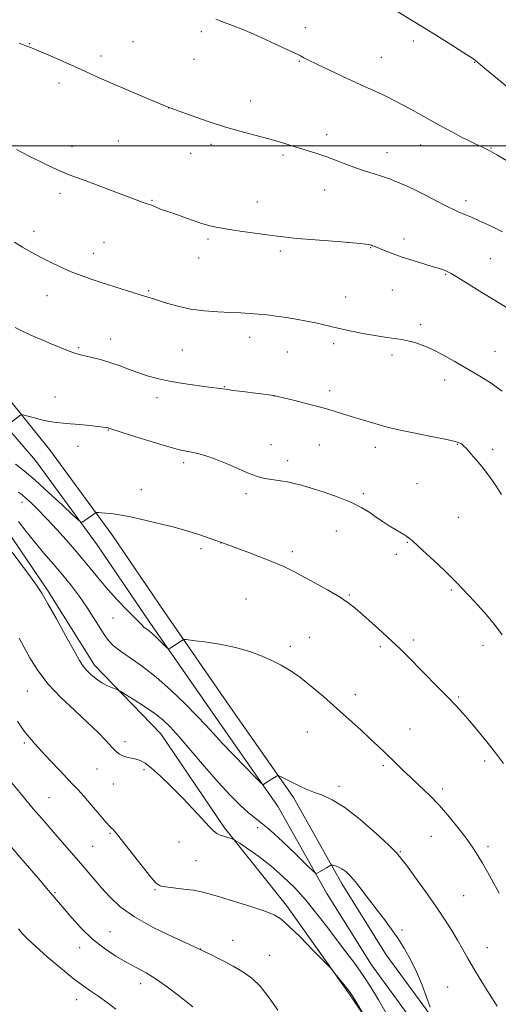
# Model space of a CAD drawing. Extents: x 2147300 to 2150200, y 339800 to 342700.
# Drawn here: x 2148228 to 2148419, y 341156 to 341551 of the extents above; entities that cross this region are included whole.
import ezdxf

# ---------------------------------------------------------------- set-up
doc = ezdxf.new("R2010")
doc.units = 0
doc.header["$MEASUREMENT"] = 0
for name, color, linetype, lineweight in [('32000', 7, 'Continuous', 0), ('DTM HARD BREAKLINE', 7, 'Continuous', 0), ('DTM SPOT ELEVATION', 2, 'Continuous', 13), ('INDEX CONTOUR', 41, 'Continuous', 13), ('INTERMEDIATE CONTOUR', 44, 'Continuous', 0)]:
    doc.layers.add(name, color=color, linetype=linetype, lineweight=lineweight)

msp = doc.modelspace()

# ---------------------------------------------------------------- linework, layer by layer
at = {"layer": '32000', "flags": 128}
msp.add_lwpolyline([(2147500, 341500), (2150000, 341500)], dxfattribs=at)
at = {"layer": 'DTM HARD BREAKLINE'}
for points in [[(2148383.69, 341124.48, 995.58), (2148359.99, 341159.79, 996.17), (2148334.5, 341195.67, 995.58), (2148309.67, 341226.8, 993.73), (2148284.15, 341264.45, 992.9), (2148257.59, 341291.99, 991.48), (2148238.72, 341322.02, 991.71), (2148218.67, 341351.44, 991.48), (2148202.3, 341373.19, 990.82), (2148187.16, 341392.58, 990.41), (2148169.6, 341414.31, 988.45), (2148155.64, 341433.71, 987.67), (2148144.69, 341450.78, 986.6), (2148134.91, 341469.06, 986.01), (2148123.35, 341487.31, 984.82), (2148105.08, 341516.76, 982.38), (2148076.54, 341557.94, 980.72), (2148057.14, 341583.8, 980.36), (2148044.33, 341606.19, 979.89), (2148021.79, 341643.3, 979.65), (2148008.26, 341673.41, 978.58), (2147994.16, 341702.92, 978.11), (2147981.87, 341730.07, 975.61)], [(2148099.49, 341567.1, 978.17), (2148129.22, 341526.53, 980.01), (2148154.68, 341492.44, 981.2), (2148178.37, 341458.32, 982.15), (2148208.7, 341416.58, 982.98), (2148239.58, 341378.4, 984.59), (2148264.45, 341344.3, 986.49), (2148285.72, 341313.12, 987.56), (2148311.83, 341275.47, 989.1), (2148337.33, 341239, 990.29), (2148356.87, 341204.22, 992.49), (2148374.52, 341175.96, 992.91), (2148392.11, 341151.85, 992.08)], [(2148092.39, 341561.91, 978.17), (2148122.15, 341521.3, 980.01), (2148147.54, 341487.3, 981.2), (2148171.2, 341453.22, 982.15), (2148201.77, 341411.15, 982.98), (2148233.87, 341374.01, 984.59), (2148258.57, 341340.15, 986.49), (2148279.79, 341309.04, 987.56), (2148305.92, 341271.36, 989.1), (2148331.23, 341235.16, 990.29), (2148350.67, 341200.55, 992.49), (2148368.55, 341171.93, 992.91), (2148386.44, 341147.41, 992.08)]]:
    msp.add_polyline3d(points, dxfattribs=at)
at = {"layer": 'DTM SPOT ELEVATION'}
for p in [(2148300.44, 341545.77, 974.35), (2148342.12, 341547.32, 973.39), (2148273.05, 341541.78, 974.98), (2148385.3, 341541.94, 972.4), (2148231.49, 341540.85, 975.94), (2148260.16, 341535.95, 975.53), (2148297.47, 341534.66, 974.92), (2148339.69, 341533.81, 974.12), (2148372.56, 341535.48, 973.15), (2148409.88, 341533.45, 972.06), (2148243.34, 341525.15, 976.5), (2148287.28, 341515.17, 976.01), (2148320.09, 341517.93, 975.33), (2148350.61, 341504.45, 975.48), (2148248.49, 341499.63, 977.44), (2148267.07, 341501.87, 977.13), (2148304.27, 341500.57, 976.4), (2148388.25, 341500.3, 974.71), (2148416.47, 341499.12, 973.92), (2148296.17, 341496.99, 976.71), (2148333.13, 341496.35, 976.27), (2148374.86, 341497.23, 975.31), (2148243.72, 341480.9, 978.39), (2148349.85, 341482.27, 976.83), (2148280.67, 341478.11, 977.9), (2148322.88, 341477.49, 977.34), (2148406.49, 341478, 975.56), (2148233.28, 341465.78, 979.47), (2148303.07, 341462.72, 978.25), (2148261.39, 341461.33, 979.01), (2148359.16, 341461.34, 978), (2148368.32, 341459.23, 978.07), (2148381.61, 341462.71, 977.5), (2148257.13, 341456.93, 979.33), (2148299.31, 341455.11, 978.59), (2148332.09, 341457.89, 978.31), (2148416.24, 341454.74, 977.05), (2148398.32, 341448.51, 978.11), (2148238.55, 341440.01, 980.79), (2148279.22, 341442.01, 979.83), (2148358.29, 341439.38, 979.21), (2148376.88, 341442.27, 978.91), (2148388.31, 341428.34, 979.62), (2148264.07, 341422.66, 981.32), (2148319.71, 341423.26, 980.64), (2148353.36, 341420.7, 980.38), (2148251.18, 341419.1, 981.8), (2148292.72, 341418.2, 981.05), (2148334.84, 341417.39, 980.89), (2148376.74, 341416.25, 980.38), (2148418.15, 341417.61, 979.24), (2148309.65, 341403.56, 981.93), (2148397.91, 341406.24, 980.55), (2148329.77, 341399.75, 982.01), (2148351.81, 341401.98, 981.56), (2148241.7, 341399.32, 983.43), (2148282.62, 341399.06, 982.49), (2148263.06, 341386.17, 984.06), (2148328.29, 341380.3, 983.26), (2148347.63, 341380.22, 982.9), (2148402.97, 341380.45, 982.08), (2148250.91, 341379.64, 984.51), (2148370.16, 341379.16, 982.53), (2148417.22, 341378.36, 981.61), (2148293.24, 341373.04, 984.36), (2148334.96, 341373.89, 983.52), (2148386.84, 341364.73, 983.04), (2148276.31, 341362.3, 985.36), (2148318.25, 341360.71, 984.4), (2148365.32, 341360.61, 983.73), (2148228.56, 341357.21, 988.58), (2148403.35, 341351.18, 983.07), (2148354.52, 341345.76, 984.84), (2148308.28, 341340.95, 986.02), (2148382.94, 341341.22, 984.09), (2148300.23, 341338.66, 986.33), (2148336.86, 341337.43, 985.59), (2148378.57, 341336.42, 984.41), (2148400.53, 341322.14, 984.19), (2148318.25, 341318.53, 987.14), (2148359.65, 341320.06, 985.86), (2148264.98, 341310.86, 988.93), (2148343.7, 341303.15, 987.24), (2148385.33, 341302.07, 985.63), (2148336, 341299.45, 987.63), (2148372.1, 341299.4, 986.3), (2148413.32, 341299.96, 984.55), (2148230.57, 341281.6, 994.83), (2148362.12, 341280.15, 987.5), (2148403.59, 341279.15, 985.82), (2148384.04, 341266.43, 987.17), (2148342.9, 341265.17, 988.85), (2148229.49, 341260.81, 996.28), (2148269.8, 341261.34, 993.56), (2148258.51, 341250.43, 994.83), (2148277.42, 341250.17, 994.26), (2148373.3, 341251.65, 988.25), (2148414.01, 341253.6, 986.37), (2148265.14, 341244.37, 994.84), (2148355.62, 341243.37, 989.61), (2148397.09, 341242.31, 987.66), (2148239.33, 341238.87, 997.08), (2148322.96, 341226.84, 992.62), (2148263.79, 341224.55, 996.14), (2148392.59, 341223.44, 988.78), (2148256.79, 341219.46, 997.03), (2148291.38, 341221.11, 994.81), (2148415.3, 341219.32, 987.66), (2148380.17, 341217.28, 989.87), (2148298.3, 341213.7, 994.99), (2148241.72, 341200.81, 999.85), (2148281.81, 341202.05, 996.12), (2148405.48, 341199.63, 988.87), (2148263.81, 341185.19, 999.07), (2148380.85, 341185.88, 991.67), (2148251.63, 341178.83, 1000.58), (2148312.89, 341181.78, 997.37), (2148415.05, 341178.83, 989.17), (2148300.08, 341178.27, 998), (2148327.74, 341175.78, 997.21), (2148276.04, 341164.36, 1000.56), (2148399.07, 341162.99, 991.14), (2148250.44, 341157.96, 1002.67)]:
    msp.add_point(p, dxfattribs=at)
at = {"layer": 'INDEX CONTOUR'}
for points in [[(2148421.02, 341401.779, 980), (2148416.169, 341405.127, 980), (2148411.316, 341408.142, 980), (2148406.488, 341410.979, 980), (2148401.734, 341413.736, 980), (2148397.181, 341416.281, 980), (2148392.977, 341418.425, 980), (2148389.242, 341420.028, 980), (2148385.984, 341421.153, 980), (2148383.185, 341421.911, 980), (2148380.802, 341422.409, 980), (2148378.703, 341422.74, 980), (2148374.693, 341423.257, 980), (2148372.274, 341423.611, 980), (2148369.121, 341424.132, 980), (2148365.054, 341424.869, 980), (2148360.563, 341425.743, 980), (2148356.309, 341426.645, 980), (2148352.76, 341427.489, 980), (2148349.599, 341428.28, 980), (2148346.317, 341429.048, 980), (2148342.542, 341429.81, 980), (2148338.441, 341430.542, 980), (2148334.323, 341431.209, 980), (2148330.432, 341431.78, 980), (2148326.77, 341432.248, 980), (2148323.279, 341432.609, 980), (2148319.854, 341432.869, 980), (2148316.207, 341433.069, 980), (2148312.001, 341433.257, 980), (2148307.029, 341433.494, 980), (2148301.586, 341433.903, 980), (2148296.096, 341434.619, 980), (2148290.956, 341435.708, 980), (2148286.467, 341436.958, 980), (2148280.343, 341438.911, 980), (2148278.05, 341439.631, 980), (2148270.816, 341441.875, 980), (2148265.74, 341443.467, 980), (2148260.66, 341445.089, 980), (2148256.185, 341446.575, 980), (2148252.153, 341448.019, 980), (2148248.213, 341449.581, 980), (2148244.104, 341451.376, 980), (2148239.932, 341453.348, 980), (2148235.896, 341455.394, 980), (2148232.155, 341457.43, 980), (2148228.711, 341459.426, 980), (2148225.529, 341461.372, 980)], [(2148418.973, 341155.352, 990), (2148415.873, 341160.177, 990), (2148412.548, 341165.502, 990), (2148409.507, 341170.536, 990), (2148407.107, 341174.705, 990), (2148405.106, 341178.298, 990), (2148403.107, 341181.82, 990), (2148400.758, 341185.716, 990), (2148397.883, 341190.198, 990), (2148394.346, 341195.418, 990), (2148390.166, 341201.335, 990), (2148385.979, 341207.131, 990), (2148382.572, 341211.794, 990), (2148380.379, 341214.721, 990), (2148378.415, 341216.951, 990), (2148375.344, 341219.935, 990), (2148370.263, 341224.641, 990), (2148364.015, 341230.125, 990), (2148357.884, 341234.962, 990), (2148352.881, 341238.083, 990), (2148348.957, 341239.847, 990), (2148345.794, 341240.966, 990), (2148343.097, 341242.031, 990), (2148340.67, 341243.149, 990), (2148332.338, 341247.285, 990), (2148331.45, 341247.691, 990), (2148330.933, 341247.722, 990), (2148330.347, 341247.404, 990), (2148327.031, 341245.301, 990), (2148325.302, 341244.149, 990), (2148325.019, 341244.147, 990), (2148324.162, 341244.912, 990), (2148321.993, 341247.101, 990), (2148318.092, 341251.073, 990), (2148313.292, 341255.998, 990), (2148308.737, 341260.75, 990), (2148305.225, 341264.536, 990), (2148302.156, 341267.898, 990), (2148298.581, 341271.71, 990), (2148293.81, 341276.569, 990), (2148288.185, 341281.972, 990), (2148282.311, 341287.135, 990), (2148276.741, 341291.434, 990), (2148271.84, 341294.858, 990), (2148267.925, 341297.553, 990), (2148265.168, 341299.721, 990), (2148263.172, 341301.785, 990), (2148261.393, 341304.225, 990), (2148259.383, 341307.397, 990), (2148257.06, 341311.161, 990), (2148254.432, 341315.254, 990), (2148251.511, 341319.455, 990), (2148248.304, 341323.719, 990), (2148244.822, 341328.04, 990), (2148241.102, 341332.411, 990), (2148237.301, 341336.812, 990), (2148233.603, 341341.221, 990), (2148230.176, 341345.561, 990), (2148227.116, 341349.55, 990)], [(2148296.987, 341155.102, 1000), (2148291.814, 341159.253, 1000), (2148286.835, 341163.02, 1000), (2148282.28, 341166.193, 1000), (2148278.272, 341168.666, 1000), (2148274.504, 341170.761, 1000), (2148270.564, 341172.905, 1000), (2148266.154, 341175.466, 1000), (2148261.448, 341178.565, 1000), (2148256.739, 341182.262, 1000), (2148252.311, 341186.502, 1000), (2148248.426, 341190.753, 1000), (2148245.342, 341194.369, 1000), (2148240.797, 341199.735, 1000), (2148238.348, 341202.686, 1000), (2148235.917, 341205.531, 1000), (2148228.013, 341214.663, 1000), (2148224.173, 341219.175, 1000)]]:
    msp.add_polyline3d(points, dxfattribs=at)
at = {"layer": 'INTERMEDIATE CONTOUR'}
for points in [[(2148424.275, 341522.608, 972), (2148419.079, 341526.827, 972), (2148414.717, 341530.411, 972), (2148412.118, 341532.576, 972), (2148410.3, 341534.132, 972), (2148409.631, 341534.65, 972), (2148408.173, 341535.641, 972), (2148405.221, 341537.543, 972), (2148400.339, 341540.624, 972), (2148394.178, 341544.47, 972), (2148387.656, 341548.493, 972), (2148376.391, 341555.339, 972)], [(2148428.215, 341490.975, 974), (2148418.836, 341496.389, 974), (2148416, 341497.986, 974), (2148414.204, 341498.931, 974), (2148412.585, 341499.706, 974), (2148410.447, 341500.706, 974), (2148407.76, 341501.99, 974), (2148404.66, 341503.528, 974), (2148401.303, 341505.273, 974), (2148397.92, 341507.093, 974), (2148394.767, 341508.835, 974), (2148387.421, 341512.981, 974), (2148385.28, 341514.14, 974), (2148378.484, 341517.726, 974), (2148375.942, 341519.042, 974), (2148373.254, 341520.364, 974), (2148370.358, 341521.691, 974), (2148366.929, 341523.216, 974), (2148362.572, 341525.181, 974), (2148357.139, 341527.7, 974), (2148351.461, 341530.382, 974), (2148346.611, 341532.71, 974), (2148343.38, 341534.299, 974), (2148341.416, 341535.301, 974), (2148340.084, 341535.996, 974), (2148338.782, 341536.657, 974), (2148337.042, 341537.502, 974), (2148334.43, 341538.743, 974), (2148330.673, 341540.503, 974), (2148326.16, 341542.575, 974), (2148321.438, 341544.667, 974), (2148316.978, 341546.538, 974), (2148312.919, 341548.155, 974), (2148309.322, 341549.532, 974), (2148306.157, 341550.714, 974)], [(2148421.149, 341465.607, 976), (2148416.271, 341467.887, 976), (2148411.801, 341469.955, 976), (2148408.66, 341471.375, 976), (2148406.603, 341472.267, 976), (2148403.601, 341473.486, 976), (2148401.694, 341474.325, 976), (2148398.941, 341475.66, 976), (2148395.106, 341477.632, 976), (2148390.701, 341479.921, 976), (2148386.426, 341482.094, 976), (2148382.845, 341483.807, 976), (2148379.983, 341485.077, 976), (2148377.725, 341486.011, 976), (2148375.915, 341486.719, 976), (2148374.212, 341487.324, 976), (2148372.232, 341487.952, 976), (2148369.67, 341488.716, 976), (2148366.538, 341489.68, 976), (2148362.928, 341490.899, 976), (2148358.951, 341492.384, 976), (2148354.79, 341493.99, 976), (2148350.647, 341495.531, 976), (2148346.686, 341496.867, 976), (2148339.353, 341499.155, 976), (2148335.879, 341500.279, 976), (2148332.165, 341501.46, 976), (2148327.804, 341502.729, 976), (2148316.367, 341505.742, 976), (2148309.647, 341507.666, 976), (2148302.687, 341509.907, 976), (2148296.304, 341512.12, 976), (2148287.109, 341515.444, 976), (2148277.438, 341519.516, 976), (2148270.925, 341522.282, 976), (2148264.581, 341525.013, 976), (2148259.449, 341527.28, 976), (2148250.498, 341531.329, 976), (2148245.244, 341533.67, 976), (2148239.906, 341536.013, 976), (2148235.411, 341537.951, 976), (2148232.357, 341539.217, 976), (2148230.031, 341540.108, 976), (2148227.396, 341541.058, 976)], [(2148422.707, 341435.255, 978), (2148418.154, 341438.021, 978), (2148412.84, 341441.283, 978), (2148407.513, 341444.573, 978), (2148403.179, 341447.235, 978), (2148400.554, 341448.8, 978), (2148399.194, 341449.535, 978), (2148398.363, 341449.893, 978), (2148397.385, 341450.264, 978), (2148395.824, 341450.798, 978), (2148393.305, 341451.588, 978), (2148389.622, 341452.686, 978), (2148385.25, 341454.008, 978), (2148380.832, 341455.429, 978), (2148376.925, 341456.828, 978), (2148373.733, 341458.077, 978), (2148369.885, 341459.654, 978), (2148369.04, 341459.983, 978), (2148368.529, 341460.161, 978), (2148368.053, 341460.299, 978), (2148367.341, 341460.44, 978), (2148366.126, 341460.609, 978), (2148364.136, 341460.829, 978), (2148361.071, 341461.115, 978), (2148356.621, 341461.481, 978), (2148344.323, 341462.425, 978), (2148338.591, 341462.913, 978), (2148334.327, 341463.367, 978), (2148330.781, 341463.837, 978), (2148326.818, 341464.398, 978), (2148315.999, 341465.857, 978), (2148310.858, 341466.591, 978), (2148306.968, 341467.249, 978), (2148303.813, 341467.968, 978), (2148300.564, 341468.937, 978), (2148296.648, 341470.26, 978), (2148288.934, 341472.985, 978), (2148286.395, 341473.854, 978), (2148284.719, 341474.415, 978), (2148283.525, 341474.843, 978), (2148282.498, 341475.277, 978), (2148281.581, 341475.7, 978), (2148280.781, 341476.056, 978), (2148280.07, 341476.315, 978), (2148278.243, 341476.885, 978), (2148276.693, 341477.418, 978), (2148274.229, 341478.324, 978), (2148270.4, 341479.784, 978), (2148265.031, 341481.864, 978), (2148259.075, 341484.157, 978), (2148253.766, 341486.139, 978), (2148249.918, 341487.484, 978), (2148246.675, 341488.66, 978), (2148242.764, 341490.332, 978), (2148237.356, 341492.927, 978), (2148231.414, 341495.913, 978), (2148226.345, 341498.519, 978)], [(2148420.68, 341360.388, 982), (2148418.268, 341364.111, 982), (2148415.84, 341367.594, 982), (2148413.348, 341370.885, 982), (2148410.804, 341373.982, 982), (2148408.455, 341376.671, 982), (2148406.607, 341378.688, 982), (2148405.464, 341379.867, 982), (2148404.823, 341380.443, 982), (2148404.379, 341380.75, 982), (2148403.738, 341381.084, 982), (2148402.162, 341381.591, 982), (2148398.825, 341382.376, 982), (2148393.303, 341383.489, 982), (2148386.77, 341384.759, 982), (2148380.807, 341385.956, 982), (2148376.57, 341386.915, 982), (2148373.548, 341387.726, 982), (2148364.077, 341390.523, 982), (2148360.459, 341391.609, 982), (2148356.933, 341392.702, 982), (2148353.164, 341393.852, 982), (2148348.691, 341395.128, 982), (2148343.316, 341396.547, 982), (2148337.895, 341397.916, 982), (2148331.073, 341399.597, 982), (2148329.981, 341399.852, 982), (2148329.463, 341399.943, 982), (2148316.835, 341401.557, 982), (2148313.159, 341402.042, 982), (2148310.887, 341402.363, 982), (2148308.935, 341402.676, 982), (2148308.03, 341402.799, 982), (2148303.387, 341403.374, 982), (2148298.734, 341403.972, 982), (2148293.133, 341404.768, 982), (2148287.558, 341405.705, 982), (2148282.768, 341406.744, 982), (2148278.651, 341407.889, 982), (2148274.88, 341409.159, 982), (2148271.179, 341410.548, 982), (2148267.47, 341411.956, 982), (2148263.727, 341413.258, 982), (2148259.987, 341414.349, 982), (2148256.553, 341415.209, 982), (2148251.915, 341416.264, 982), (2148250.482, 341416.653, 982), (2148248.902, 341417.199, 982), (2148246.685, 341418.058, 982), (2148243.775, 341419.24, 982), (2148240.222, 341420.719, 982), (2148236.159, 341422.437, 982), (2148232.052, 341424.214, 982), (2148228.45, 341425.841, 982), (2148225.718, 341427.167, 982)], [(2148420.943, 341304.071, 984), (2148417.895, 341308.204, 984), (2148414.713, 341312.109, 984), (2148411.207, 341316.024, 984), (2148407.759, 341319.677, 984), (2148404.892, 341322.668, 984), (2148402.896, 341324.799, 984), (2148401.118, 341326.676, 984), (2148398.668, 341329.104, 984), (2148394.984, 341332.595, 984), (2148390.808, 341336.477, 984), (2148387.208, 341339.783, 984), (2148384.963, 341341.802, 984), (2148383.693, 341342.854, 984), (2148382.729, 341343.518, 984), (2148381.513, 341344.276, 984), (2148377.999, 341346.418, 984), (2148375.725, 341347.824, 984), (2148373.216, 341349.424, 984), (2148370.592, 341351.181, 984), (2148367.876, 341353.059, 984), (2148364.694, 341355.04, 984), (2148360.571, 341357.11, 984), (2148355.277, 341359.222, 984), (2148349.556, 341361.203, 984), (2148344.397, 341362.846, 984), (2148340.52, 341364.008, 984), (2148337.568, 341364.789, 984), (2148334.92, 341365.351, 984), (2148332.107, 341365.83, 984), (2148326.759, 341366.637, 984), (2148324.678, 341367.019, 984), (2148322.523, 341367.63, 984), (2148319.608, 341368.742, 984), (2148315.494, 341370.503, 984), (2148310.714, 341372.567, 984), (2148306.048, 341374.468, 984), (2148302.122, 341375.84, 984), (2148298.959, 341376.729, 984), (2148296.432, 341377.285, 984), (2148294.263, 341377.692, 984), (2148291.584, 341378.278, 984), (2148287.377, 341379.403, 984), (2148281.099, 341381.27, 984), (2148274.112, 341383.431, 984), (2148268.251, 341385.278, 984), (2148262.86, 341386.994, 984), (2148262.254, 341387.134, 984), (2148261.09, 341387.324, 984), (2148258.958, 341387.599, 984), (2148255.644, 341387.97, 984), (2148251.729, 341388.367, 984), (2148247.988, 341388.699, 984), (2148244.976, 341388.92, 984), (2148242.358, 341389.156, 984), (2148239.576, 341389.581, 984), (2148236.283, 341390.297, 984), (2148232.967, 341391.129, 984), (2148230.329, 341391.833, 984), (2148228.853, 341392.209, 984), (2148228.162, 341392.233, 984), (2148227.661, 341391.928, 984), (2148222.53, 341387.952, 984)], [(2148421.483, 341252.547, 986), (2148418.29, 341256.829, 986), (2148414.783, 341261.285, 986), (2148411.229, 341265.636, 986), (2148407.978, 341269.505, 986), (2148405.223, 341272.688, 986), (2148402.534, 341275.648, 986), (2148399.326, 341279.019, 986), (2148395.226, 341283.213, 986), (2148383.085, 341295.463, 986), (2148380.045, 341298.464, 986), (2148376.788, 341301.563, 986), (2148372.908, 341305.129, 986), (2148368.806, 341308.829, 986), (2148365.084, 341312.148, 986), (2148362.102, 341314.744, 986), (2148359.26, 341316.957, 986), (2148355.716, 341319.296, 986), (2148350.934, 341322.105, 986), (2148345.599, 341325.077, 986), (2148340.701, 341327.737, 986), (2148336.89, 341329.767, 986), (2148333.449, 341331.453, 986), (2148329.32, 341333.237, 986), (2148323.849, 341335.406, 986), (2148317.998, 341337.638, 986), (2148307.774, 341341.433, 986), (2148306.643, 341341.827, 986), (2148299.405, 341344.286, 986), (2148296.743, 341345.16, 986), (2148293.66, 341346.09, 986), (2148289.503, 341347.222, 986), (2148283.912, 341348.63, 986), (2148277.688, 341350.103, 986), (2148271.927, 341351.362, 986), (2148267.487, 341352.193, 986), (2148264.285, 341352.661, 986), (2148262.004, 341352.897, 986), (2148260.365, 341353.018, 986), (2148259.242, 341353.07, 986), (2148258.178, 341353.085, 986), (2148257.982, 341353.038, 986), (2148257.791, 341352.906, 986), (2148256.903, 341352.236, 986), (2148256.082, 341351.637, 986), (2148252.927, 341349.396, 986), (2148252.291, 341349.153, 986), (2148251.229, 341349.849, 986), (2148248.832, 341352.081, 986), (2148244.533, 341356.152, 986), (2148239.133, 341361.192, 986), (2148233.777, 341366.038, 986), (2148229.382, 341369.778, 986), (2148225.959, 341372.502, 986)], [(2148419.754, 341200.583, 988), (2148417.474, 341204.801, 988), (2148415.194, 341208.937, 988), (2148413.1, 341212.653, 988), (2148411.275, 341215.769, 988), (2148409.383, 341218.723, 988), (2148406.981, 341222.109, 988), (2148403.759, 341226.333, 988), (2148399.915, 341231.06, 988), (2148395.78, 341235.765, 988), (2148391.655, 341240.02, 988), (2148387.732, 341243.774, 988), (2148384.172, 341247.07, 988), (2148381.092, 341249.96, 988), (2148378.415, 341252.524, 988), (2148373.732, 341257.079, 988), (2148371.24, 341259.48, 988), (2148368.18, 341262.379, 988), (2148364.289, 341266.004, 988), (2148359.692, 341270.213, 988), (2148354.612, 341274.769, 988), (2148349.304, 341279.406, 988), (2148344.146, 341283.744, 988), (2148339.548, 341287.372, 988), (2148335.76, 341290.02, 988), (2148332.384, 341291.99, 988), (2148328.865, 341293.724, 988), (2148324.729, 341295.559, 988), (2148319.838, 341297.401, 988), (2148314.138, 341299.054, 988), (2148307.769, 341300.356, 988), (2148301.649, 341301.298, 988), (2148296.889, 341301.908, 988), (2148294.268, 341302.221, 988), (2148293.234, 341302.288, 988), (2148292.899, 341302.167, 988), (2148287.962, 341298.76, 988), (2148287.421, 341298.462, 988), (2148286.931, 341298.642, 988), (2148286.071, 341299.456, 988), (2148284.562, 341300.955, 988), (2148282.684, 341302.783, 988), (2148280.858, 341304.477, 988), (2148279.413, 341305.694, 988), (2148277.396, 341307.249, 988), (2148276.509, 341308.057, 988), (2148275.287, 341309.285, 988), (2148270.38, 341314.25, 988), (2148266.777, 341317.976, 988), (2148263.001, 341322.104, 988), (2148259.4, 341326.37, 988), (2148255.774, 341330.846, 988), (2148251.789, 341335.687, 988), (2148247.259, 341340.93, 988), (2148242.577, 341346.135, 988), (2148238.285, 341350.743, 988), (2148234.811, 341354.324, 988), (2148232.123, 341356.953, 988), (2148230.077, 341358.834, 988), (2148228.5, 341360.186, 988), (2148227.113, 341361.302, 988)], [(2148392.047, 341154.949, 992), (2148390.64, 341158.918, 992), (2148388.852, 341163.748, 992), (2148386.739, 341168.868, 992), (2148384.364, 341173.791, 992), (2148381.81, 341178.381, 992), (2148379.167, 341182.585, 992), (2148376.498, 341186.407, 992), (2148373.756, 341190.063, 992), (2148370.865, 341193.824, 992), (2148367.81, 341197.838, 992), (2148364.806, 341201.763, 992), (2148362.128, 341205.132, 992), (2148359.974, 341207.596, 992), (2148358.235, 341209.263, 992), (2148356.729, 341210.359, 992), (2148355.324, 341211.081, 992), (2148354.105, 341211.532, 992), (2148353.208, 341211.786, 992), (2148352.714, 341211.908, 992), (2148352.476, 341211.918, 992), (2148352.291, 341211.824, 992), (2148350.583, 341210.778, 992), (2148347.143, 341208.734, 992), (2148346.447, 341208.528, 992), (2148345.324, 341209.303, 992), (2148342.81, 341211.724, 992), (2148338.336, 341216.101, 992), (2148332.906, 341221.32, 992), (2148327.916, 341225.913, 992), (2148324.381, 341228.838, 992), (2148321.789, 341230.756, 992), (2148319.247, 341232.753, 992), (2148316.015, 341235.734, 992), (2148311.971, 341239.869, 992), (2148307.149, 341245.148, 992), (2148301.697, 341251.395, 992), (2148296.231, 341257.776, 992), (2148291.485, 341263.294, 992), (2148287.925, 341267.244, 992), (2148284.955, 341270.103, 992), (2148281.714, 341272.642, 992), (2148277.644, 341275.418, 992), (2148273.415, 341278.126, 992), (2148269.999, 341280.248, 992), (2148268.07, 341281.429, 992), (2148267.086, 341281.963, 992), (2148266.204, 341282.309, 992), (2148264.759, 341282.854, 992), (2148262.798, 341283.714, 992), (2148260.547, 341284.932, 992), (2148258.232, 341286.507, 992), (2148256.074, 341288.257, 992), (2148254.294, 341289.952, 992), (2148252.965, 341291.558, 992), (2148251.563, 341293.82, 992), (2148249.417, 341297.677, 992), (2148246.117, 341303.638, 992), (2148242.298, 341310.491, 992), (2148238.853, 341316.593, 992), (2148236.389, 341320.798, 992), (2148234.347, 341323.948, 992), (2148231.882, 341327.379, 992), (2148228.424, 341332.028, 992), (2148224.512, 341337.233, 992)], [(2148374.452, 341152.598, 994), (2148371.355, 341157.914, 994), (2148368.349, 341162.92, 994), (2148365.237, 341167.721, 994), (2148361.87, 341172.427, 994), (2148358.271, 341177.17, 994), (2148354.509, 341182.087, 994), (2148350.632, 341187.259, 994), (2148346.598, 341192.549, 994), (2148342.344, 341197.765, 994), (2148337.829, 341202.735, 994), (2148333.103, 341207.372, 994), (2148328.237, 341211.609, 994), (2148323.387, 341215.356, 994), (2148319.048, 341218.423, 994), (2148315.802, 341220.599, 994), (2148313.999, 341221.776, 994), (2148313.087, 341222.281, 994), (2148312.284, 341222.546, 994), (2148310.999, 341222.919, 994), (2148309.41, 341223.407, 994), (2148307.888, 341223.934, 994), (2148306.655, 341224.511, 994), (2148305.354, 341225.504, 994), (2148303.477, 341227.368, 994), (2148300.649, 341230.415, 994), (2148297.001, 341234.379, 994), (2148292.795, 341238.85, 994), (2148288.328, 341243.401, 994), (2148284.049, 341247.543, 994), (2148280.443, 341250.771, 994), (2148277.835, 341252.741, 994), (2148275.914, 341253.756, 994), (2148274.211, 341254.28, 994), (2148270.516, 341255.152, 994), (2148268.878, 341255.651, 994), (2148267.584, 341256.288, 994), (2148266.32, 341257.313, 994), (2148264.66, 341259.018, 994), (2148262.241, 341261.623, 994), (2148258.932, 341265.061, 994), (2148254.665, 341269.195, 994), (2148249.498, 341273.886, 994), (2148244.013, 341278.99, 994), (2148238.922, 341284.364, 994), (2148234.79, 341289.817, 994), (2148231.597, 341294.962, 994), (2148229.177, 341299.366, 994), (2148227.354, 341302.732, 994)], [(2148365.864, 341151.226, 996), (2148361.078, 341159.29, 996), (2148360.333, 341160.411, 996), (2148359.247, 341161.849, 996), (2148357.535, 341164.021, 996), (2148353.944, 341168.511, 996), (2148352.907, 341169.775, 996), (2148351.711, 341171.077, 996), (2148349.331, 341173.531, 996), (2148345.136, 341177.828, 996), (2148340.082, 341182.949, 996), (2148335.518, 341187.453, 996), (2148332.333, 341190.287, 996), (2148329.574, 341191.965, 996), (2148325.828, 341193.39, 996), (2148320.169, 341195.245, 996), (2148313.626, 341197.309, 996), (2148307.715, 341199.14, 996), (2148303.522, 341200.405, 996), (2148300.4, 341201.213, 996), (2148297.274, 341201.781, 996), (2148293.393, 341202.288, 996), (2148285.971, 341203.126, 996), (2148283.89, 341203.532, 996), (2148282.321, 341204.602, 996), (2148280.167, 341207.11, 996), (2148276.696, 341211.463, 996), (2148266.767, 341224.037, 996), (2148265.572, 341225.488, 996), (2148264.975, 341226.117, 996), (2148264.496, 341226.523, 996), (2148263.674, 341227.318, 996), (2148262.053, 341229.12, 996), (2148259.379, 341232.278, 996), (2148256.199, 341236.077, 996), (2148253.261, 341239.532, 996), (2148251.073, 341241.969, 996), (2148249.167, 341243.947, 996), (2148246.836, 341246.334, 996), (2148243.601, 341249.73, 996), (2148239.909, 341253.668, 996), (2148236.435, 341257.411, 996), (2148233.698, 341260.405, 996), (2148231.585, 341262.813, 996), (2148229.827, 341264.982, 996), (2148228.201, 341267.199, 996), (2148226.665, 341269.521, 996)], [(2148331.008, 341153.796, 998), (2148327.627, 341158.761, 998), (2148324.091, 341163.249, 998), (2148320.568, 341166.632, 998), (2148316.971, 341169.174, 998), (2148313.151, 341171.362, 998), (2148308.903, 341173.628, 998), (2148303.808, 341176.202, 998), (2148297.395, 341179.258, 998), (2148289.491, 341182.901, 998), (2148281.118, 341186.939, 998), (2148273.594, 341191.109, 998), (2148267.91, 341195.188, 998), (2148263.736, 341199.107, 998), (2148260.409, 341202.835, 998), (2148251.927, 341212.651, 998), (2148241.068, 341225.099, 998), (2148237.336, 341229.42, 998), (2148233.033, 341234.463, 998), (2148228.253, 341240.139, 998), (2148223.605, 341245.711, 998)], [(2148266.109, 341154.176, 1002), (2148262.639, 341156.792, 1002), (2148259.234, 341159.262, 1002), (2148256.112, 341161.402, 1002), (2148252.854, 341163.659, 1002), (2148248.883, 341166.637, 1002), (2148243.883, 341170.691, 1002), (2148238.588, 341175.187, 1002), (2148233.996, 341179.242, 1002), (2148230.833, 341182.211, 1002), (2148228.734, 341184.403, 1002), (2148227.065, 341186.367, 1002)]]:
    msp.add_polyline3d(points, dxfattribs=at)

doc.saveas('drawing.dxf')
